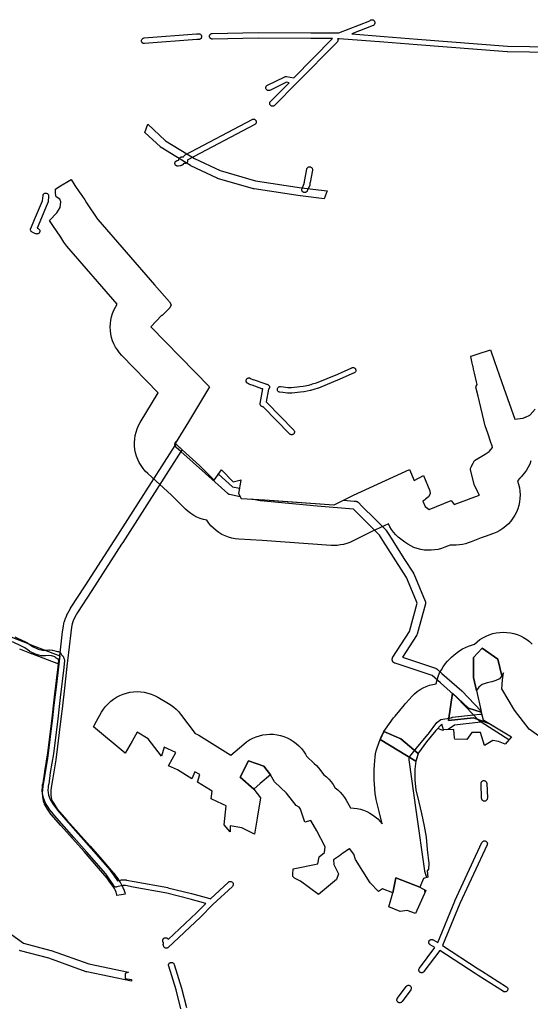
# Model space of a CAD drawing. Units: inches. Extents: x -61862 to -42362, y 216095 to 239587.
# Drawn here: x -56620 to -55366, y 222127 to 224546 of the extents above; entities that cross this region are included whole.
import ezdxf

# ---------------------------------------------------------------- set-up
doc = ezdxf.new("R2010")
doc.units = ezdxf.units.IN
doc.header["$MEASUREMENT"] = 0
for name, color, linetype in [('Aglomerados Populacionais', 7, 'Continuous'), ('Rede Elétrica Média Tensão', 7, 'Continuous'), ('Rede Ferroviária', 7, 'Continuous'), ('Rede Viária Florestal', 7, 'Continuous')]:
    doc.layers.add(name, color=color, linetype=linetype)

msp = doc.modelspace()

# ---------------------------------------------------------------- linework, layer by layer
at = {"layer": 'Aglomerados Populacionais'}
for points in [[(-55364.7, 223462.1), (-55367.9, 223454.3), (-55371.6, 223446.9), (-55376, 223439.8), (-55380.9, 223433), (-55388.9, 223423), (-55391.7, 223419.7), (-55397.9, 223413.2), (-55395.2, 223404.9), (-55393.2, 223396.4), (-55392, 223387.7), (-55391.5, 223379), (-55391.8, 223370.2), (-55392.9, 223361.5), (-55394.7, 223353), (-55397.2, 223344.6), (-55400.5, 223336.5), (-55404.5, 223328.7), (-55409.1, 223321.3), (-55414.4, 223314.3), (-55420.3, 223307.8), (-55426.7, 223301.9), (-55433.6, 223296.5), (-55440.9, 223291.7), (-55448.7, 223287.6), (-55456.7, 223284.2), (-55476.9, 223276.8), (-55487.1, 223273), (-55511.8, 223263.8), (-55518.7, 223261.2), (-55525.9, 223258.9), (-55533.2, 223257.1), (-55540.6, 223255.8), (-55548.1, 223255.2), (-55555.6, 223255.1), (-55563.1, 223255.6), (-55576, 223250.2), (-55584.2, 223247.2), (-55592.5, 223244.9), (-55601, 223243.4), (-55609.6, 223242.6), (-55618.3, 223242.6), (-55626.9, 223243.3), (-55635.4, 223244.7), (-55643.8, 223246.9), (-55652, 223249.8), (-55659.8, 223253.4), (-55667.4, 223257.6), (-55674.5, 223262.5), (-55684.5, 223270), (-55690.8, 223275.2), (-55696.7, 223280.8), (-55702.1, 223286.9), (-55707, 223293.4), (-55711.3, 223300.4), (-55715, 223307.6), (-55757.2, 223288.3), (-55802.6, 223265.3), (-55809.8, 223262), (-55817.2, 223259.3), (-55824.9, 223257.2), (-55832.6, 223255.7), (-55840.5, 223254.8), (-55848.4, 223254.5), (-55849, 223254.5), (-55853, 223254.6), (-55855.6, 223254.7), (-56024.5, 223266.7), (-56082.5, 223270.2), (-56091, 223271.1), (-56099.5, 223272.7), (-56107.7, 223275), (-56115.8, 223278), (-56123.5, 223281.7), (-56130.9, 223286.1), (-56137.9, 223291.1), (-56144.5, 223296.7), (-56150.5, 223302.8), (-56156, 223309.4), (-56160.9, 223316.4), (-56161, 223316.5), (-56169.2, 223318.4), (-56177.4, 223321), (-56185.3, 223324.3), (-56192.9, 223328.3), (-56200.1, 223333), (-56206.9, 223338.2), (-56213.3, 223344), (-56247.4, 223378.2), (-56305.7, 223431.1), (-56311.8, 223437.2), (-56317.3, 223443.7), (-56322.3, 223450.7), (-56326.7, 223458.1), (-56330.4, 223465.9), (-56333.4, 223473.9), (-56335.7, 223482.2), (-56337.3, 223490.6), (-56338.2, 223499.1), (-56338.4, 223507.7), (-56337.8, 223516.3), (-56336.5, 223524.8), (-56334.4, 223533.1), (-56331.7, 223541.2), (-56328.2, 223549.1), (-56324.1, 223556.6), (-56279.9, 223629.7), (-56369.6, 223721.6), (-56375.3, 223728), (-56380.4, 223734.8), (-56384.9, 223742), (-56388.8, 223749.6), (-56392.1, 223757.5), (-56394.6, 223765.6), (-56396.5, 223774), (-56397.6, 223782.4), (-56398, 223791), (-56397.6, 223799.5), (-56396.6, 223808), (-56394.8, 223816.3), (-56392.3, 223824.5), (-56389.2, 223832.4), (-56385.3, 223840), (-56380.8, 223847.3), (-56504.2, 223990.2), (-56509.4, 223996.7), (-56511.6, 223999.8), (-56519.5, 224011.7), (-56538.9, 224040.6), (-56543.6, 224047.6), (-56547.2, 224052.9), (-56547, 224053), (-56529, 224072), (-56521, 224084.5), (-56519.5, 224098.5), (-56522, 224105), (-56531, 224111), (-56532.5, 224119.5), (-56532.5, 224129.5), (-56524.5, 224135.5), (-56494.1, 224153.3), (-56484.5, 224139), (-56472.6, 224121.2), (-56471.8, 224120.1), (-56460.6, 224103.3), (-56455.8, 224096.3), (-56428.9, 224056.1), (-56428.5, 224055.5), (-56289.5, 223894.5), (-56252, 223853), (-56248, 223845.5), (-56251.5, 223838.5), (-56251.5, 223838.5), (-56270.6, 223819.4), (-56272.3, 223819.5), (-56298, 223791.5), (-56226.5, 223718.2), (-56154.3, 223644.2), (-56206, 223558.6), (-56238.4, 223505.1), (-56178.4, 223450.6), (-56172.4, 223444.6), (-56142.6, 223414.7), (-56124.6, 223440.5), (-56095.7, 223411.1), (-56076.2, 223415.8), (-56077, 223415), (-56083, 223382.5), (-56076.5, 223370), (-56018, 223366.5), (-55986.3, 223364.3), (-55848.5, 223354.5), (-55847.8, 223354.5), (-55800.6, 223378.4), (-55663, 223441.3), (-55651.7, 223414.4), (-55628.5, 223426.5), (-55613.5, 223388.5), (-55612, 223381.5), (-55616, 223374), (-55623.5, 223368.5), (-55626.6, 223365.9), (-55630, 223363), (-55624.5, 223350), (-55614.5, 223342.5), (-55560.5, 223365), (-55553.5, 223355), (-55546.6, 223357.6), (-55521.9, 223366.7), (-55511.7, 223370.5), (-55491.5, 223378), (-55492.6, 223380.3), (-55494.4, 223384.1), (-55504, 223404), (-55512.9, 223441.3), (-55513.5, 223444), (-55512.7, 223445.4), (-55512, 223446.9), (-55511.7, 223447.4), (-55507, 223456.4), (-55503.5, 223462.9), (-55503.5, 223463), (-55477, 223478.5), (-55467, 223485.5), (-55466.2, 223486.5), (-55459, 223495.5), (-55460.3, 223499.3), (-55461.8, 223503.8), (-55462.2, 223504.9), (-55471, 223530.7), (-55477, 223548.5), (-55494.6, 223621.3), (-55500, 223643.5), (-55499.3, 223645), (-55499.1, 223645.5), (-55499, 223645.6), (-55497, 223650), (-55498.4, 223656.2), (-55503.5, 223678.2), (-55505.6, 223687.4), (-55507.1, 223693.9), (-55507.3, 223695), (-55507.5, 223695.6), (-55509.2, 223702.8), (-55512.8, 223718.6), (-55513, 223719.5), (-55511.6, 223719.9), (-55496.5, 223724.8), (-55496.5, 223724.8), (-55464.5, 223735), (-55454.6, 223706.9), (-55431.2, 223640.8), (-55404.5, 223565), (-55391, 223566.3), (-55384, 223567), (-55383.9, 223567), (-55378.6, 223569.6), (-55378, 223569.9), (-55367.9, 223574.8), (-55366.5, 223575.5), (-55354.5, 223589)], [(-55320, 222768), (-55369.5, 222803.5), (-55405.5, 222850), (-55436, 222902.5), (-55435, 222924.5), (-55432.5, 222941.5), (-55435.9, 222934.5), (-55435.9, 222934.5), (-55446.5, 222975.3), (-55484.9, 223001.8), (-55506.1, 222979.3), (-55506.1, 222930.4), (-55498.9, 222897.9), (-55488.1, 222850.9), (-55486.8, 222845.1), (-55518, 222855), (-55557.7, 222892), (-55566.9, 222824.5), (-55506.1, 222831.1), (-55465.6, 222816.2), (-55420.9, 222789.1), (-55416.9, 222786.7), (-55412.5, 222784), (-55428.5, 222766.5), (-55444.5, 222773), (-55458, 222775.5), (-55479, 222763), (-55489, 222795), (-55510, 222795), (-55522.5, 222778), (-55552, 222778.5), (-55552.3, 222782.1), (-55554, 222802.5), (-55579.5, 222801.5), (-55583.6, 222815.7), (-55598.5, 222799.9), (-55621.3, 222772.1), (-55640.8, 222745), (-55641.5, 222743.1), (-55684.7, 222779.6), (-55726, 222797.3), (-55722, 222803.4), (-55702.3, 222830.7), (-55698.6, 222835.5), (-55675.7, 222863.3), (-55673.8, 222865.7), (-55671.5, 222868.2), (-55656.6, 222884.1), (-55650.5, 222890), (-55644, 222895.5), (-55637, 222900.3), (-55629.6, 222904.5), (-55621.9, 222908.1), (-55613.9, 222911), (-55605.7, 222913.3), (-55597.3, 222914.8), (-55597.3, 222915.7), (-55595.3, 222924.5), (-55592.5, 222933), (-55589, 222941.3), (-55584.7, 222949.2), (-55580.2, 222956.1), (-55574.3, 222964.3), (-55569.9, 222970), (-55565.1, 222975.3), (-55559.9, 222980.3), (-55554.4, 222985), (-55546, 222991.5), (-55539.5, 222996.2), (-55532.6, 223000.3), (-55525.4, 223003.9), (-55517.9, 223006.9), (-55506, 223011.1), (-55503.5, 223011.9), (-55497.1, 223017.8), (-55490.2, 223023.2), (-55482.8, 223027.9), (-55475.1, 223032), (-55467, 223035.3), (-55458.7, 223038), (-55450.2, 223039.9), (-55441.5, 223041.1), (-55432.8, 223041.5), (-55424, 223041.1), (-55415.4, 223040), (-55406.8, 223038.2), (-55398.5, 223035.5), (-55390.4, 223032.2), (-55382.7, 223028.2), (-55375.3, 223023.5), (-55368.3, 223018.2), (-55361.9, 223012.3)]]:
    msp.add_lwpolyline(points, dxfattribs=at)
for points in [[(-55435.9, 222934.5), (-55441.9, 222927), (-55451, 222922.4), (-55460.6, 222919.1), (-55472.7, 222916.8), (-55484.6, 222912.6), (-55493, 222906), (-55498.9, 222897.9), (-55506.1, 222930.4), (-55506.1, 222979.3), (-55484.9, 223001.8), (-55446.5, 222975.3), (-55435.9, 222934.5)], [(-55735.4, 222777.5), (-55647.7, 222724.8), (-55649.7, 222705.3), (-55649.7, 222678.1), (-55647.4, 222654), (-55640.1, 222623.9), (-55633.5, 222596.1), (-55626.9, 222564.7), (-55622, 222537.6), (-55619.3, 222507.5), (-55615.7, 222473.1), (-55616.7, 222458.9), (-55620, 222455), (-55618.2, 222439.7), (-55628.8, 222436.7), (-55637.4, 222414.9), (-55696.6, 222438.2), (-55703.9, 222401.3), (-55729.5, 222411), (-55739, 222404.5), (-55759.5, 222425.5), (-55796, 222483), (-55800, 222496), (-55810, 222510), (-55810.7, 222509.5), (-55816.6, 222505.3), (-55821.4, 222501.9), (-55822.5, 222501.1), (-55826.6, 222498.2), (-55835.3, 222492.1), (-55849.5, 222482), (-55849, 222471), (-55837, 222448), (-55842.5, 222434), (-55886.5, 222397), (-55931, 222429.5), (-55945.5, 222437), (-55949.5, 222441.5), (-55949.2, 222447.2), (-55948.5, 222460), (-55888, 222472.5), (-55885, 222489.5), (-55872, 222500.5), (-55870, 222514), (-55890.5, 222553.5), (-55905, 222578.5), (-55920, 222574.5), (-55930.1, 222604), (-55931, 222606.5), (-55933.9, 222611.7), (-55941.4, 222616), (-55965.2, 222646.1), (-55994.5, 222673.5), (-56004.7, 222690.9), (-56020.9, 222712.1), (-56058, 222725.8), (-56079.1, 222685.6), (-56045.1, 222656.1), (-56029, 222634.5), (-56037.3, 222584.8), (-56044, 222545), (-56074.5, 222560.5), (-56103.5, 222565.5), (-56103.5, 222551), (-56118, 222568), (-56113.5, 222615), (-56122.5, 222619.2), (-56150, 222632), (-56147.5, 222650.5), (-56151.6, 222653), (-56183.7, 222672.8), (-56177.6, 222692), (-56190.3, 222698.3), (-56197.5, 222681.2), (-56233, 222703), (-56254.5, 222713.5), (-56236.8, 222746), (-56265.4, 222758.7), (-56272.2, 222736.7), (-56305.1, 222779.7), (-56332, 222795.5), (-56344.3, 222773.6), (-56361, 222744), (-56439.3, 222808.8), (-56431.5, 222822.7), (-56419.1, 222844.6), (-56414.5, 222852.1), (-56409.2, 222859.1), (-56403.3, 222865.7), (-56396.8, 222871.7), (-56389.8, 222877.1), (-56382.4, 222881.9), (-56374.6, 222886), (-56366.5, 222889.4), (-56358.1, 222892), (-56349.5, 222894), (-56340.7, 222895.1), (-56331.9, 222895.5), (-56323.1, 222895.1), (-56314.3, 222893.9), (-56305.7, 222892), (-56297.3, 222889.3), (-56289.2, 222885.9), (-56281.4, 222881.8), (-56254.5, 222866), (-56248, 222861.8), (-56241.8, 222857.1), (-56236, 222852), (-56230.6, 222846.4), (-56225.6, 222840.4), (-56189.3, 222792.9), (-56185.6, 222791.1), (-56180.7, 222788.2), (-56101.5, 222739.6), (-56069.8, 222766.7), (-56062.9, 222772.1), (-56055.6, 222776.9), (-56047.9, 222781), (-56039.9, 222784.5), (-56031.6, 222787.2), (-56023, 222789.2), (-56014.4, 222790.4), (-56005.6, 222790.9), (-55996.9, 222790.6), (-55988.2, 222789.5), (-55979.7, 222787.7), (-55971.3, 222785.1), (-55963.2, 222781.8), (-55955.4, 222777.9), (-55948, 222773.2), (-55941, 222768), (-55934.5, 222762.1), (-55928.6, 222755.7), (-55923.2, 222748.8), (-55918.4, 222741.5), (-55915.6, 222736.6), (-55896.9, 222719.1), (-55891.6, 222713.8), (-55886.8, 222708.1), (-55873.4, 222691.2), (-55867, 222686), (-55861, 222680.2), (-55855.5, 222673.9), (-55850.6, 222667.2), (-55846.3, 222660), (-55845.7, 222658.9), (-55839.3, 222653.8), (-55833.3, 222648.2), (-55827.8, 222642.1), (-55822.9, 222635.6), (-55818.5, 222628.7), (-55807.6, 222609.9), (-55799.4, 222609.4), (-55791.4, 222608.2), (-55783.4, 222606.4), (-55775.6, 222603.9), (-55768, 222600.8), (-55760.8, 222597), (-55753.8, 222592.7), (-55747.3, 222587.9), (-55741.1, 222582.5), (-55735.4, 222576.6), (-55730.3, 222570.3), (-55731.1, 222574.2), (-55737.4, 222600.6), (-55744.6, 222630.5), (-55745.8, 222636.1), (-55747, 222644.5), (-55749.3, 222668.6), (-55749.3, 222669.2), (-55749.7, 222678.1), (-55749.7, 222705.3), (-55749.3, 222714.2), (-55749.2, 222715.4), (-55747.2, 222734.9), (-55746.2, 222742.5), (-55744.5, 222750), (-55742.3, 222757.3), (-55735.4, 222777.5)], [(-55486.8, 222845.1), (-55482.5, 222826.5), (-55465.6, 222816.2), (-55506.1, 222831.1), (-55566.9, 222824.5), (-55557.7, 222892), (-55518, 222855), (-55486.8, 222845.1)], [(-55735.4, 222777.5), (-55732.7, 222784.3), (-55729.6, 222790.9), (-55726, 222797.3), (-55735.4, 222777.5)], [(-55641.5, 222743.1), (-55647.7, 222724.8), (-55735.4, 222777.5), (-55726, 222797.3), (-55684.7, 222779.6), (-55641.5, 222743.1)], [(-56004.7, 222690.9), (-56029.7, 222669.4), (-56045.1, 222656.1), (-56079.1, 222685.6), (-56058, 222725.8), (-56020.9, 222712.1), (-56004.7, 222690.9)], [(-55637.4, 222414.9), (-55622.8, 222406.6), (-55648.3, 222350.7), (-55669.1, 222357.7), (-55686, 222355), (-55713.8, 222366.3), (-55703.9, 222401.3), (-55696.6, 222438.2), (-55637.4, 222414.9)]]:
    msp.add_lwpolyline(points, close=True, dxfattribs=at)
at = {"layer": 'Rede Elétrica Média Tensão'}
for points in [[(-55260.4, 224464.8), (-55422.4, 224467.2), (-55422.9, 224467.2), (-55644.6, 224484.8), (-55726.4, 224491.1), (-55835.8, 224499.6), (-55839.5, 224499.6), (-55839.1, 224498.9), (-55838.8, 224497.8), (-55838.6, 224496.7), (-55838.7, 224495.5), (-55838.9, 224494.4), (-55839.3, 224493.3), (-55839.9, 224492.3), (-55840.6, 224491.4), (-55939.4, 224391.3), (-55939.4, 224391.3), (-55994.5, 224335.6), (-55995.3, 224334.9), (-55996.2, 224334.4), (-55997.2, 224333.9), (-55998.2, 224333.7), (-55999.4, 224333.6), (-56000.6, 224333.7), (-56001.7, 224333.9), (-56002.8, 224334.4), (-56003.8, 224335.1), (-56004.6, 224335.9), (-56005.4, 224336.8), (-56005.9, 224337.8), (-56006.3, 224339), (-56006.4, 224340.1), (-56006.4, 224341.3), (-56006.2, 224342.5), (-56005.8, 224343.6), (-56005.2, 224344.6), (-56004.4, 224345.5), (-55958.9, 224391.5), (-55965.3, 224392.5), (-56005.7, 224372.6), (-56006.9, 224372.1), (-56008.1, 224371.9), (-56009.3, 224371.9), (-56010.5, 224372.1), (-56011.6, 224372.4), (-56012.7, 224373), (-56013.7, 224373.8), (-56014.5, 224374.7), (-56015.1, 224375.8), (-56015.5, 224376.9), (-56015.8, 224378.1), (-56015.8, 224379.3), (-56015.6, 224380.5), (-56015.2, 224381.7), (-56014.6, 224382.7), (-56013.9, 224383.7), (-56013, 224384.5), (-56011.9, 224385.1), (-55969.5, 224406), (-55968.5, 224406.4), (-55967.5, 224406.6), (-55966.4, 224406.7), (-55965.3, 224406.6), (-55946.8, 224403.7), (-55852.2, 224499.7), (-55905.5, 224500.1), (-55905.5, 224500.1), (-56034.3, 224501), (-56147, 224498.5), (-56148.2, 224498.6), (-56149.3, 224498.9), (-56150.3, 224499.3), (-56151.3, 224499.9), (-56152.2, 224500.7), (-56152.9, 224501.6), (-56153.5, 224502.6), (-56153.9, 224503.7), (-56154.1, 224504.8), (-56154.1, 224506), (-56154, 224507.1), (-56153.6, 224508.2), (-56153.1, 224509.2), (-56152.4, 224510.2), (-56151.6, 224511), (-56150.6, 224511.6), (-56149.6, 224512.1), (-56148.5, 224512.4), (-56147.3, 224512.5), (-56034.5, 224515), (-56034.3, 224515), (-55905.4, 224514.1), (-55905.4, 224514.1), (-55836.8, 224513.6), (-55760.6, 224543.7), (-55759.8, 224544.5), (-55758.9, 224545.2), (-55757.9, 224545.7), (-55756.8, 224546.1), (-55755.7, 224546.3), (-55754.5, 224546.3), (-55753.4, 224546.1), (-55752.3, 224545.7), (-55751.3, 224545.1), (-55750.4, 224544.4), (-55749.6, 224543.6), (-55749, 224542.6), (-55748.6, 224541.5), (-55748.3, 224540.4), (-55748.2, 224539.3), (-55748.2, 224538.3), (-55748.3, 224537.1), (-55748.6, 224535.9), (-55749.1, 224534.9), (-55749.7, 224533.9), (-55750.6, 224533), (-55751.5, 224532.3), (-55752.6, 224531.8), (-55752.6, 224531.8), (-55804.7, 224511.2), (-55725.3, 224505.1), (-55643.5, 224498.8), (-55422, 224481.2), (-55260.2, 224478.8)], [(-56631.8, 223030.4), (-56609.8, 223019.7), (-56609.6, 223019.6), (-56601, 223015.1), (-56600.7, 223014.9), (-56600.2, 223014.6), (-56588.9, 223006.6), (-56574.5, 222999.9), (-56564.6, 222997.1), (-56558.1, 222997.4), (-56548.9, 222998.3), (-56548.2, 222998.3), (-56547.4, 222998.3), (-56540.2, 222997.5), (-56539.8, 222997.4), (-56539.3, 222997.3), (-56527.4, 222994.3), (-56524.7, 222993.9), (-56523.5, 222993.6), (-56522.4, 222993.1), (-56521.4, 222992.4), (-56520.5, 222991.6), (-56519.8, 222990.6), (-56519.3, 222989.6), (-56518.9, 222988.4), (-56518.8, 222987.2), (-56518, 222986.5), (-56517.5, 222986.1), (-56515.8, 222984.3), (-56515.4, 222983.9), (-56515.3, 222983.7), (-56513.4, 222981.4), (-56512.9, 222980.6), (-56512.4, 222979.6), (-56511.6, 222977.5), (-56510.7, 222975), (-56510.3, 222973.9), (-56510.2, 222972.8), (-56510.2, 222971.7), (-56512.1, 222954.5), (-56520.7, 222881.2), (-56527.6, 222821.4), (-56537.3, 222743.1), (-56537.3, 222742.8), (-56545.1, 222696.8), (-56548.9, 222668.2), (-56548.9, 222667.9), (-56549.1, 222667.3), (-56550.2, 222663.2), (-56550.4, 222660.4), (-56550.9, 222652.6), (-56550.5, 222647.2), (-56549.3, 222641), (-56544.8, 222628.5), (-56537.3, 222616.9), (-56524.1, 222599.8), (-56476.4, 222546.4), (-56444.5, 222509.9), (-56398.3, 222456.7), (-56398, 222456.3), (-56388.9, 222443.8), (-56388.7, 222443.5), (-56380.1, 222430.3), (-56374.4, 222431.6), (-56372.5, 222432), (-56369.9, 222432.9), (-56369, 222433.2), (-56368.1, 222433.3), (-56367.1, 222433.3), (-56358.7, 222432.7), (-56357.9, 222432.6), (-56338.9, 222429), (-56256.5, 222413.8), (-56256.1, 222413.7), (-56198.3, 222399.2), (-56198.1, 222399.1), (-56153.4, 222386.8), (-56153.4, 222386.8), (-56151.4, 222386.2), (-56107.5, 222427.2), (-56106.6, 222428), (-56105.5, 222428.6), (-56104.3, 222428.9), (-56103.1, 222429.1), (-56101.9, 222429.1), (-56100.7, 222428.8), (-56099.6, 222428.4), (-56098.6, 222427.7), (-56097.6, 222426.9), (-56096.9, 222425.9), (-56096.3, 222424.9), (-56095.9, 222423.7), (-56095.8, 222422.5), (-56095.8, 222421.3), (-56096.1, 222420.1), (-56096.5, 222419), (-56097.2, 222417.9), (-56098, 222417), (-56145.9, 222372.1), (-56176.4, 222341.7), (-56176.5, 222341.6), (-56255.3, 222266.9), (-56256.1, 222266.3), (-56257, 222265.8), (-56257.9, 222265.4), (-56258.9, 222265.1), (-56260.1, 222265), (-56261.3, 222265.1), (-56262.5, 222265.4), (-56263.5, 222265.9), (-56264.5, 222266.6), (-56265.4, 222267.4), (-56266.1, 222268.4), (-56266.6, 222269.4), (-56267, 222270.6), (-56267.1, 222271.4), (-56267.1, 222271.5), (-56267.3, 222271.9), (-56267.4, 222272.3), (-56267.5, 222272.8), (-56267.6, 222273.2), (-56267.7, 222273.7), (-56267.7, 222274.2), (-56267.7, 222274.6), (-56267.6, 222275.1), (-56267.5, 222275.5), (-56267.4, 222276), (-56267.3, 222276.4), (-56267.1, 222276.8), (-56267, 222277.2), (-56266.9, 222277.3), (-56268.5, 222281.2), (-56268.5, 222281.2), (-56268.7, 222281.6), (-56268.8, 222282.1), (-56268.9, 222282.5), (-56269, 222283), (-56269, 222283.4), (-56269, 222283.9), (-56269, 222284.3), (-56269, 222284.8), (-56268.9, 222285.3), (-56268.8, 222285.7), (-56268.7, 222286.1), (-56268.5, 222286.6), (-56268.3, 222287), (-56268.1, 222287.4), (-56267.9, 222287.8), (-56267.6, 222288.1), (-56267.3, 222288.5), (-56267, 222288.8), (-56266.7, 222289.2), (-56266.3, 222289.4), (-56265.9, 222289.7), (-56265.5, 222290), (-56265.1, 222290.2), (-56264.7, 222290.4), (-56264.3, 222290.5), (-56263.9, 222290.6), (-56263.4, 222290.8), (-56263, 222290.8), (-56262.5, 222290.9), (-56262, 222290.9), (-56261.6, 222290.9), (-56261.1, 222290.8), (-56260.7, 222290.8), (-56260.2, 222290.6), (-56259.8, 222290.5), (-56259.4, 222290.4), (-56259, 222290.2), (-56258.5, 222290), (-56258.2, 222289.7), (-56257.8, 222289.4), (-56257.4, 222289.2), (-56257.1, 222288.8), (-56256.8, 222288.5), (-56256.5, 222288.1), (-56256.2, 222287.8), (-56256, 222287.4), (-56255.8, 222287), (-56255.6, 222286.6), (-56255.4, 222286.1), (-56186.2, 222351.7), (-56163, 222374.9), (-56201.8, 222385.6), (-56259.3, 222400.1), (-56341.5, 222415.2), (-56360.1, 222418.8), (-56366.7, 222419.2), (-56368.3, 222418.7), (-56369, 222418.5), (-56371.4, 222417.9), (-56382.1, 222415.6), (-56383.2, 222415.4), (-56384.3, 222415.4), (-56385.4, 222415.6), (-56386.4, 222416), (-56387.4, 222416.5), (-56388.2, 222417.1), (-56389, 222417.9), (-56389.6, 222418.8), (-56390.1, 222419.7), (-56390.4, 222420.4), (-56390.9, 222421.2), (-56400.3, 222435.7), (-56409.1, 222447.8), (-56455, 222500.7), (-56486.9, 222537.1), (-56534.7, 222590.7), (-56534.8, 222590.8), (-56535, 222591), (-56548.6, 222608.5), (-56549, 222609.1), (-56557, 222621.6), (-56557.2, 222621.9), (-56557.7, 222623), (-56562.6, 222636.8), (-56562.9, 222637.9), (-56564.3, 222644.9), (-56564.4, 222645.6), (-56564.9, 222652), (-56565, 222652.6), (-56564.9, 222653.1), (-56564.3, 222661.4), (-56564.1, 222664.8), (-56564, 222665.5), (-56563.9, 222666.1), (-56562.7, 222670.4), (-56558.9, 222698.7), (-56558.9, 222699), (-56551.2, 222745), (-56541.5, 222823.1), (-56534.6, 222882.9), (-56526, 222956), (-56524.3, 222971.5), (-56524.7, 222972.4), (-56525.1, 222973.6), (-56526.1, 222974.8), (-56527.3, 222976.1), (-56528, 222976.7), (-56528.9, 222977), (-56529.9, 222977.4), (-56530.8, 222978), (-56531.6, 222978.6), (-56532.3, 222979.4), (-56532.8, 222980.3), (-56533.3, 222981.3), (-56542.3, 222983.6), (-56548.3, 222984.3), (-56556.9, 222983.5), (-56557.2, 222983.4), (-56565.1, 222983), (-56566.2, 222983.1), (-56567.3, 222983.3), (-56578.9, 222986.6), (-56579.4, 222986.8), (-56579.9, 222987), (-56595.4, 222994.2), (-56596, 222994.5), (-56596.5, 222994.8), (-56607.9, 223002.9), (-56616, 223007.1), (-56637.7, 223017.7)], [(-56224.3, 222115.8), (-56236.3, 222163.1), (-56254.3, 222221.2), (-56254.6, 222222.4), (-56254.7, 222223.6), (-56254.5, 222224.8), (-56254.1, 222226), (-56253.5, 222227.1), (-56252.8, 222228.1), (-56251.9, 222228.9), (-56250.9, 222229.5), (-56249.7, 222230), (-56248.5, 222230.2), (-56247.3, 222230.3), (-56246.1, 222230.1), (-56245, 222229.8), (-56243.9, 222229.2), (-56242.9, 222228.4), (-56242.1, 222227.5), (-56241.4, 222226.5), (-56241, 222225.4), (-56222.9, 222167.1), (-56222.8, 222166.7), (-56210.7, 222119.2)]]:
    msp.add_lwpolyline(points, dxfattribs=at)
for points in [[(-56185.2, 224497.7), (-56313.6, 224487.5), (-56314.8, 224487.5), (-56316, 224487.7), (-56317.1, 224488.1), (-56318.2, 224488.8), (-56319.1, 224489.6), (-56319.9, 224490.5), (-56320.5, 224491.6), (-56320.9, 224492.7), (-56321.1, 224493.9), (-56321.1, 224495.1), (-56320.9, 224496.3), (-56320.4, 224497.5), (-56319.8, 224498.5), (-56319, 224499.5), (-56318.1, 224500.2), (-56317, 224500.8), (-56315.9, 224501.2), (-56314.7, 224501.4), (-56186.2, 224511.7), (-56185.8, 224511.7), (-56180.6, 224511.8), (-56179.4, 224511.7), (-56178.2, 224511.4), (-56177.1, 224510.9), (-56176.1, 224510.3), (-56175.2, 224509.4), (-56174.5, 224508.4), (-56174, 224507.3), (-56173.6, 224506.2), (-56173.5, 224505), (-56173.6, 224503.7), (-56173.8, 224502.6), (-56174.3, 224501.4), (-56175, 224500.4), (-56175.9, 224499.5), (-56176.8, 224498.8), (-56177.9, 224498.3), (-56179.1, 224497.9), (-56180.3, 224497.8), (-56185.2, 224497.7)], [(-56042.9, 224288.9), (-56207.5, 224201.6), (-56208, 224201.4), (-56208, 224201.4), (-56207.9, 224200.9), (-56207.9, 224200.5), (-56207.8, 224200), (-56207.9, 224199.6), (-56207.9, 224199.1), (-56208, 224198.7), (-56208.1, 224198.2), (-56208.2, 224197.8), (-56208.4, 224197.3), (-56208.6, 224196.9), (-56208.8, 224196.5), (-56209, 224196.1), (-56209.3, 224195.8), (-56209.6, 224195.4), (-56209.9, 224195.1), (-56210.2, 224194.8), (-56210.6, 224194.5), (-56210.9, 224194.2), (-56211.3, 224194), (-56211.7, 224193.7), (-56212.2, 224193.5), (-56212.6, 224193.4), (-56213, 224193.3), (-56213.5, 224193.2), (-56213.9, 224193.1), (-56214.4, 224193), (-56214.8, 224193), (-56215.3, 224193), (-56215.8, 224193.1), (-56216.2, 224193.2), (-56216.6, 224193.3), (-56217.1, 224193.4), (-56217.4, 224193.5), (-56217.5, 224193.4), (-56217.6, 224193), (-56217.9, 224192.6), (-56217.9, 224192.5), (-56218.6, 224191.4), (-56218.8, 224191.1), (-56219.1, 224190.7), (-56219.3, 224190.3), (-56219.7, 224190), (-56220, 224189.7), (-56220.3, 224189.4), (-56220.7, 224189.1), (-56221.1, 224188.9), (-56221.5, 224188.7), (-56221.9, 224188.5), (-56222.5, 224188.2), (-56222.6, 224188.2), (-56223, 224188), (-56223.4, 224187.9), (-56225.1, 224187.4), (-56225.2, 224187.4), (-56225.6, 224187.3), (-56225.9, 224187.3), (-56230.9, 224186.5), (-56231.1, 224186.4), (-56231.6, 224186.4), (-56232, 224186.4), (-56232.5, 224186.4), (-56232.9, 224186.4), (-56233.4, 224186.5), (-56233.8, 224186.6), (-56234.3, 224186.8), (-56234.7, 224186.9), (-56235.1, 224187.1), (-56235.5, 224187.3), (-56235.9, 224187.6), (-56236.3, 224187.8), (-56236.6, 224188.1), (-56237, 224188.4), (-56237.3, 224188.8), (-56237.6, 224189.1), (-56237.8, 224189.5), (-56238.1, 224189.9), (-56238.3, 224190.3), (-56238.5, 224190.7), (-56238.6, 224191.1), (-56238.8, 224191.6), (-56238.9, 224192), (-56239, 224192.5), (-56239, 224192.9), (-56239, 224193.4), (-56239, 224193.8), (-56239, 224194.3), (-56238.9, 224194.7), (-56238.8, 224195.2), (-56238.6, 224195.6), (-56238.5, 224196.1), (-56238.3, 224196.5), (-56238.1, 224196.9), (-56237.8, 224197.3), (-56237.6, 224197.6), (-56237.3, 224198), (-56237, 224198.3), (-56236.6, 224198.6), (-56236.3, 224198.9), (-56235.9, 224199.2), (-56235.5, 224199.4), (-56235.1, 224199.7), (-56234.7, 224199.8), (-56234.3, 224200), (-56233.8, 224200.1), (-56233.4, 224200.2), (-56233.1, 224200.3), (-56230, 224200.8), (-56229.7, 224202.1), (-56229.6, 224202.3), (-56229.5, 224202.7), (-56229.3, 224203.1), (-56229.2, 224203.6), (-56229.1, 224203.7), (-56228.4, 224205.1), (-56228.2, 224205.4), (-56228, 224205.8), (-56227.7, 224206.1), (-56227.4, 224206.5), (-56227.1, 224206.8), (-56226.8, 224207.1), (-56226.4, 224207.4), (-56226, 224207.7), (-56226, 224207.7), (-56225.2, 224208.2), (-56224.9, 224208.5), (-56224.5, 224208.7), (-56224.1, 224208.9), (-56223.6, 224209), (-56223.2, 224209.2), (-56222.7, 224209.3), (-56222.3, 224209.3), (-56221.1, 224209.5), (-56221.1, 224209.5), (-56220.6, 224209.5), (-56220.1, 224209.6), (-56219.7, 224209.5), (-56219.2, 224209.5), (-56218.8, 224209.4), (-56218.3, 224209.3), (-56217.9, 224209.2), (-56217.7, 224209.1), (-56217.7, 224209.1), (-56217.6, 224209.6), (-56217.2, 224210.7), (-56216.7, 224211.7), (-56215.9, 224212.6), (-56215.1, 224213.4), (-56214.1, 224214), (-56049.5, 224301.3), (-56048.4, 224301.8), (-56047.3, 224302), (-56046.2, 224302.1), (-56045, 224302), (-56043.9, 224301.7), (-56042.8, 224301.3), (-56041.9, 224300.6), (-56041, 224299.8), (-56040.3, 224298.9), (-56039.8, 224297.9), (-56039.4, 224296.8), (-56039.2, 224295.7), (-56039.2, 224294.5), (-56039.4, 224293.4), (-56039.8, 224292.3), (-56040.4, 224291.3), (-56041.1, 224290.3), (-56042, 224289.6), (-56042.9, 224288.9)], [(-55920, 224121.7), (-55920.5, 224121.7), (-55920.9, 224121.7), (-55921.4, 224121.7), (-55921.8, 224121.8), (-55922.3, 224121.9), (-55922.7, 224122), (-55923.1, 224122.2), (-55923.6, 224122.4), (-55924, 224122.6), (-55924.3, 224122.8), (-55924.7, 224123.1), (-55925.1, 224123.4), (-55925.4, 224123.7), (-55925.7, 224124.1), (-55926, 224124.4), (-55926.3, 224124.8), (-55926.5, 224125.2), (-55926.7, 224125.6), (-55926.9, 224126), (-55927.1, 224126.4), (-55927.2, 224126.9), (-55927.3, 224127.3), (-55927.4, 224127.8), (-55927.4, 224128.2), (-55927.5, 224128.7), (-55927.4, 224129.1), (-55927.4, 224129.6), (-55927.3, 224130), (-55927.2, 224130.5), (-55927.1, 224130.9), (-55926.9, 224131.3), (-55926.9, 224131.4), (-55921.5, 224143.9), (-55921.5, 224144), (-55921.4, 224144.4), (-55921.4, 224144.9), (-55921.3, 224145.3), (-55921.1, 224145.7), (-55921, 224146.2), (-55921, 224146.2), (-55921.1, 224146.9), (-55921.2, 224148), (-55921.1, 224149.1), (-55915.4, 224179.4), (-55915.1, 224180.5), (-55914.6, 224181.6), (-55913.8, 224182.6), (-55913, 224183.5), (-55912, 224184.2), (-55910.9, 224184.7), (-55909.7, 224185), (-55908.5, 224185.1), (-55907.3, 224184.9), (-55906.1, 224184.6), (-55905, 224184.1), (-55904, 224183.4), (-55903.1, 224182.5), (-55902.4, 224181.5), (-55901.9, 224180.4), (-55901.6, 224179.2), (-55901.5, 224178), (-55901.6, 224176.8), (-55907.3, 224146.6), (-55907.6, 224145.4), (-55907.7, 224145.2), (-55907.6, 224144.9), (-55907.6, 224144.4), (-55907.5, 224144), (-55907.5, 224143.5), (-55907.5, 224142.4), (-55907.5, 224142), (-55907.6, 224141.5), (-55907.6, 224141.1), (-55907.7, 224140.6), (-55907.9, 224140.2), (-55908, 224139.7), (-55908.1, 224139.6), (-55914, 224125.9), (-55914.2, 224125.6), (-55914.4, 224125.2), (-55914.6, 224124.8), (-55914.9, 224124.4), (-55915.2, 224124.1), (-55915.5, 224123.7), (-55915.8, 224123.4), (-55916.2, 224123.1), (-55916.6, 224122.8), (-55917, 224122.6), (-55917.4, 224122.4), (-55917.8, 224122.2), (-55918.2, 224122), (-55918.6, 224121.9), (-55919.1, 224121.8), (-55919.5, 224121.7), (-55920, 224121.7)], [(-56576.6, 224019.8), (-56577.6, 224019.7), (-56578.6, 224019.8), (-56579.6, 224020), (-56580.6, 224020.3), (-56582.9, 224021.3), (-56589.7, 224024.5), (-56590.7, 224025), (-56591.7, 224025.8), (-56592.4, 224026.7), (-56593, 224027.7), (-56593.5, 224028.9), (-56593.7, 224030), (-56593.7, 224031.2), (-56593.6, 224032.4), (-56593.2, 224033.6), (-56583.9, 224055.4), (-56564.3, 224101.5), (-56563, 224114), (-56562.8, 224115.2), (-56562.4, 224116.4), (-56561.7, 224117.4), (-56560.9, 224118.4), (-56560, 224119.1), (-56558.9, 224119.7), (-56557.8, 224120.1), (-56556.6, 224120.3), (-56555.3, 224120.3), (-56554.1, 224120.1), (-56553, 224119.6), (-56552, 224119), (-56551, 224118.2), (-56550.3, 224117.2), (-56549.7, 224116.2), (-56549.3, 224115), (-56549.1, 224113.8), (-56549.1, 224112.6), (-56550.5, 224099), (-56550.7, 224098), (-56551, 224097), (-56571, 224049.9), (-56577.7, 224034.3), (-56577.1, 224034.1), (-56574.9, 224033.1), (-56573.9, 224032.5), (-56572.9, 224031.8), (-56572.2, 224030.9), (-56571.5, 224029.9), (-56571.1, 224028.8), (-56570.8, 224027.6), (-56570.8, 224026.4), (-56570.9, 224025.3), (-56571.3, 224024.1), (-56571.8, 224023.1), (-56572.5, 224022.1), (-56573.3, 224021.3), (-56574.3, 224020.6), (-56575.4, 224020.1), (-56576.6, 224019.8)], [(-55833.9, 223662.7), (-55886.7, 223640.9), (-55887, 223640.8), (-55887.5, 223640.6), (-55897.8, 223637.9), (-55906.2, 223635.1), (-55906.9, 223634.9), (-55921.7, 223631.9), (-55921.9, 223631.8), (-55922.4, 223631.8), (-55930.6, 223630.9), (-55952, 223628.7), (-55952.6, 223628.7), (-55961.8, 223628.5), (-55962.7, 223628.6), (-55974.3, 223630), (-55981.4, 223631), (-55982.5, 223631.2), (-55983.6, 223631.6), (-55984.6, 223632.2), (-55985.5, 223633), (-55986.2, 223633.9), (-55986.8, 223634.9), (-55987.2, 223636), (-55987.4, 223637.1), (-55987.4, 223638.3), (-55987.3, 223639.4), (-55986.9, 223640.5), (-55986.4, 223641.6), (-55985.7, 223642.5), (-55984.9, 223643.3), (-55983.9, 223643.9), (-55982.9, 223644.4), (-55981.8, 223644.8), (-55980.6, 223644.9), (-55979.5, 223644.8), (-55972.5, 223643.9), (-55961.5, 223642.5), (-55953.2, 223642.7), (-55932, 223644.8), (-55924.2, 223645.7), (-55910.2, 223648.6), (-55902, 223651.2), (-55901.7, 223651.3), (-55891.6, 223654), (-55839.4, 223675.6), (-55804.7, 223691.1), (-55803.6, 223691.5), (-55802.5, 223691.7), (-55801.3, 223691.7), (-55800.2, 223691.5), (-55799.1, 223691.1), (-55798.1, 223690.6), (-55797.2, 223689.9), (-55796.4, 223689), (-55795.7, 223688.1), (-55795.3, 223687), (-55795, 223685.9), (-55794.9, 223684.7), (-55794.9, 223683.6), (-55795.2, 223682.5), (-55795.7, 223681.4), (-55796.3, 223680.4), (-55797.1, 223679.6), (-55798, 223678.9), (-55799, 223678.3), (-55833.8, 223662.7), (-55833.9, 223662.7)], [(-56013.3, 223606), (-55947.5, 223538.4), (-55946.8, 223537.5), (-55946.2, 223536.5), (-55945.8, 223535.4), (-55945.6, 223534.3), (-55945.6, 223533.1), (-55945.7, 223532), (-55946.1, 223530.9), (-55946.6, 223529.8), (-55947.3, 223528.9), (-55948.2, 223528.1), (-55949.2, 223527.4), (-55950.2, 223527), (-55951.3, 223526.7), (-55952.5, 223526.6), (-55953.6, 223526.6), (-55954.7, 223526.9), (-55955.8, 223527.3), (-55956.7, 223527.9), (-55957.6, 223528.7), (-56022.4, 223595.3), (-56022.7, 223595.3), (-56023.8, 223595.3), (-56024.9, 223595.6), (-56025.9, 223596), (-56026.9, 223596.6), (-56027.7, 223597.3), (-56028.5, 223598.2), (-56029, 223599.1), (-56029.5, 223600.2), (-56029.7, 223601.3), (-56029.8, 223602.4), (-56029.7, 223603.5), (-56023.3, 223639), (-56025, 223639.5), (-56025.5, 223639.6), (-56049.4, 223648.1), (-56052.6, 223649.1), (-56052.9, 223649.2), (-56053.4, 223649.5), (-56058, 223651.5), (-56058.4, 223651.8), (-56060.6, 223652.9), (-56061.5, 223653.6), (-56062.4, 223654.4), (-56063.1, 223655.3), (-56063.6, 223656.3), (-56064, 223657.4), (-56064.2, 223658.5), (-56064.2, 223659.7), (-56064, 223660.8), (-56063.6, 223661.9), (-56063.1, 223662.9), (-56062.3, 223663.8), (-56061.5, 223664.6), (-56060.5, 223665.3), (-56059.5, 223665.7), (-56058.3, 223666), (-56057.2, 223666.1), (-56056, 223666), (-56054.9, 223665.7), (-56053.9, 223665.2), (-56051.9, 223664.2), (-56048, 223662.4), (-56045, 223661.4), (-56044.8, 223661.3), (-56021.1, 223652.9), (-56014.3, 223651.1), (-56014.1, 223651), (-56013, 223650.7), (-56012.7, 223650.6), (-56012.1, 223650.4), (-56010.9, 223650), (-56009.9, 223649.5), (-56009, 223648.7), (-56008.2, 223647.8), (-56007.6, 223646.8), (-56007.2, 223645.7), (-56007, 223644.6), (-56006.9, 223643.4), (-56007.1, 223642.2), (-56007.4, 223641.1), (-56007.9, 223640), (-56008.6, 223639.1), (-56009.2, 223638.5), (-56014.8, 223607.2), (-56014.1, 223606.8), (-56013.3, 223606)], [(-55477.7, 222626.3), (-55478.9, 222626.2), (-55480.1, 222626.3), (-55481.3, 222626.6), (-55482.3, 222627.1), (-55483.3, 222627.8), (-55484.2, 222628.6), (-55484.9, 222629.6), (-55485.4, 222630.6), (-55485.8, 222631.8), (-55485.9, 222633), (-55487.4, 222669.6), (-55487.3, 222670.8), (-55487.1, 222672), (-55486.6, 222673.2), (-55485.9, 222674.2), (-55485.1, 222675.1), (-55484.2, 222675.8), (-55483.1, 222676.4), (-55481.9, 222676.7), (-55480.7, 222676.9), (-55479.5, 222676.8), (-55478.3, 222676.6), (-55477.2, 222676.1), (-55476.1, 222675.4), (-55475.2, 222674.6), (-55474.5, 222673.6), (-55473.9, 222672.6), (-55473.6, 222671.4), (-55473.4, 222670.2), (-55471.9, 222633.5), (-55472, 222632.4), (-55472.2, 222631.3), (-55472.6, 222630.3), (-55473.2, 222629.3), (-55473.9, 222628.4), (-55474.7, 222627.7), (-55475.6, 222627.1), (-55476.6, 222626.6), (-55477.7, 222626.3)], [(-55539.2, 222375.3), (-55581.6, 222271.5), (-55494.1, 222214.4), (-55486.6, 222209.6), (-55424.8, 222170.5), (-55423.8, 222169.8), (-55423, 222168.9), (-55422.4, 222167.9), (-55421.9, 222166.8), (-55421.6, 222165.6), (-55421.5, 222164.4), (-55421.7, 222163.3), (-55422, 222162.1), (-55422.5, 222161), (-55423.2, 222160), (-55424.1, 222159.2), (-55425.1, 222158.5), (-55426.2, 222158), (-55427.3, 222157.7), (-55428.3, 222157.6), (-55429.4, 222157.7), (-55430.4, 222157.9), (-55431.4, 222158.2), (-55432.3, 222158.7), (-55494.2, 222197.8), (-55501.7, 222202.7), (-55588.6, 222259.4), (-55627.5, 222207.6), (-55628.2, 222206.8), (-55629, 222206.1), (-55629.9, 222205.6), (-55630.8, 222205.2), (-55631.9, 222204.9), (-55633.1, 222204.8), (-55634.2, 222204.9), (-55635.4, 222205.2), (-55636.5, 222205.7), (-55637.5, 222206.3), (-55638.3, 222207.2), (-55639, 222208.1), (-55639.6, 222209.2), (-55639.9, 222210.3), (-55640.1, 222211.5), (-55640, 222212.7), (-55639.8, 222213.9), (-55639.3, 222215), (-55638.7, 222216), (-55600.6, 222266.8), (-55612.2, 222273.7), (-55612.5, 222273.9), (-55612.9, 222274.1), (-55613.2, 222274.4), (-55613.6, 222274.7), (-55613.9, 222275.1), (-55614.2, 222275.4), (-55614.4, 222275.8), (-55614.7, 222276.2), (-55614.9, 222276.6), (-55615.1, 222277), (-55615.2, 222277.4), (-55615.4, 222277.9), (-55615.5, 222278.3), (-55615.5, 222278.8), (-55615.6, 222279.2), (-55615.6, 222279.7), (-55615.6, 222280.2), (-55615.5, 222280.6), (-55615.5, 222281.1), (-55615.4, 222281.5), (-55615.2, 222281.9), (-55615.1, 222282.4), (-55614.9, 222282.8), (-55614.7, 222283.2), (-55614.4, 222283.6), (-55614.2, 222284), (-55613.9, 222284.3), (-55613.6, 222284.6), (-55613.2, 222285), (-55612.9, 222285.2), (-55612.5, 222285.5), (-55612.1, 222285.8), (-55611.7, 222286), (-55611.3, 222286.2), (-55610.9, 222286.3), (-55610.4, 222286.5), (-55610, 222286.6), (-55609.5, 222286.6), (-55609.1, 222286.7), (-55608.6, 222286.7), (-55608.1, 222286.7), (-55607.7, 222286.6), (-55607.2, 222286.6), (-55606.8, 222286.5), (-55606.4, 222286.3), (-55605.9, 222286.2), (-55605.5, 222286), (-55605.1, 222285.8), (-55605, 222285.7), (-55593.7, 222279), (-55552.1, 222380.7), (-55551.9, 222381.1), (-55485.1, 222524.7), (-55484.5, 222525.7), (-55483.7, 222526.7), (-55482.7, 222527.5), (-55481.7, 222528.1), (-55480.5, 222528.5), (-55479.3, 222528.7), (-55478.1, 222528.7), (-55476.9, 222528.5), (-55475.8, 222528.1), (-55474.7, 222527.5), (-55473.8, 222526.7), (-55473, 222525.7), (-55472.4, 222524.7), (-55472, 222523.5), (-55471.8, 222522.3), (-55471.8, 222521.1), (-55472, 222519.9), (-55472.4, 222518.8), (-55539.2, 222375.3)], [(-55685.8, 222131.1), (-55687, 222131), (-55688.1, 222131), (-55689.3, 222131.3), (-55690.4, 222131.8), (-55691.4, 222132.5), (-55692.2, 222133.3), (-55692.9, 222134.2), (-55693.5, 222135.3), (-55693.8, 222136.4), (-55694, 222137.6), (-55693.9, 222138.8), (-55693.7, 222140), (-55693.3, 222141.1), (-55692.6, 222142.1), (-55671.4, 222171.2), (-55670.7, 222172.1), (-55669.8, 222172.8), (-55668.8, 222173.4), (-55667.7, 222173.8), (-55666.6, 222174), (-55665.4, 222174.1), (-55664.3, 222173.9), (-55663.1, 222173.6), (-55662.1, 222173.1), (-55661.2, 222172.4), (-55660.4, 222171.6), (-55659.7, 222170.6), (-55659.2, 222169.6), (-55658.9, 222168.5), (-55658.8, 222167.3), (-55658.8, 222166.2), (-55659.1, 222165), (-55659.5, 222163.9), (-55660.1, 222163), (-55681.3, 222133.8), (-55682, 222133), (-55682.8, 222132.3), (-55683.7, 222131.7), (-55684.7, 222131.3), (-55685.8, 222131.1)]]:
    msp.add_lwpolyline(points, close=True, dxfattribs=at)
at = {"layer": 'Rede Ferroviária'}
msp.add_lwpolyline([(-56313.3, 224269.5), (-56305.3, 224289.4), (-56261.8, 224248.9), (-56191.1, 224205.2), (-56127.8, 224175.4), (-56041, 224150.2), (-55928.4, 224133.1), (-55864.9, 224125.4), (-55872.4, 224106.2), (-55930.9, 224113.3), (-55931, 224113.3), (-55931.2, 224113.3), (-56044.7, 224130.5), (-56045.1, 224130.6), (-56045.8, 224130.8), (-56046, 224130.8), (-56134.2, 224156.4), (-56134.6, 224156.6), (-56135.2, 224156.8), (-56135.6, 224157), (-56200.1, 224187.3), (-56200.3, 224187.4), (-56200.9, 224187.7), (-56201.1, 224187.9), (-56273.2, 224232.4), (-56273.5, 224232.6), (-56274, 224233), (-56274.5, 224233.4), (-56274.7, 224233.6), (-56313.3, 224269.5)], close=True, dxfattribs=at)
at = {"layer": 'Rede Viária Florestal'}
for points in [[(-56371, 222396.5), (-56381.3, 222394.9), (-56381.6, 222396.5), (-56383.5, 222402.8), (-56386.2, 222408.8), (-56386.6, 222409.7), (-56387.7, 222411.5), (-56390.8, 222416.7), (-56398.5, 222427.7), (-56405.2, 222437), (-56426.4, 222461.4), (-56462, 222502.3), (-56519.2, 222566.3), (-56519.3, 222566.4), (-56519.3, 222566.4), (-56542.6, 222593.3), (-56543, 222593.7), (-56543.4, 222594.2), (-56553.5, 222609.5), (-56553.6, 222609.5), (-56553.9, 222610), (-56553.9, 222610.1), (-56559, 222619), (-56559.2, 222619.5), (-56559.5, 222620.1), (-56559.7, 222620.7), (-56559.9, 222621.2), (-56561.4, 222626.5), (-56561.4, 222626.6), (-56561.5, 222627.2), (-56561.6, 222627.4), (-56563.4, 222637.4), (-56563.5, 222637.9), (-56563.5, 222638.5), (-56564.1, 222645.3), (-56564.1, 222645.5), (-56564.1, 222646.1), (-56564.1, 222646.5), (-56563.8, 222653.7), (-56563.8, 222654), (-56563.8, 222654.7), (-56563.7, 222654.8), (-56562.7, 222662.4), (-56562.7, 222662.6), (-56559.6, 222681.8), (-56559.6, 222681.9), (-56551.5, 222730.9), (-56539, 222831.3), (-56535.2, 222862.5), (-56530.2, 222906.5), (-56530.2, 222906.5), (-56523.7, 222962.9), (-56522.6, 222972.6), (-56521.4, 222983.4), (-56514.9, 223042.2), (-56514.8, 223042.4), (-56514.8, 223042.5), (-56512.9, 223056.6), (-56512.8, 223057.1), (-56512.7, 223057.2), (-56510.7, 223066.6), (-56510.6, 223067.1), (-56510.4, 223067.7), (-56510.4, 223067.8), (-56507.4, 223076.3), (-56507.2, 223076.9), (-56507.1, 223077.1), (-56502.5, 223087.3), (-56502.4, 223087.6), (-56502.1, 223088.1), (-56495.6, 223099.6), (-56495.5, 223099.7), (-56495.3, 223100.1), (-56459.6, 223155), (-56388.4, 223266.1), (-56386.9, 223268.4), (-56238.6, 223500), (-56238.1, 223500.8), (-56238, 223500.9), (-56236.4, 223503.3), (-56221.4, 223489.7), (-56222.5, 223488.1), (-56224.3, 223485.2), (-56367.3, 223262), (-56370.1, 223257.6), (-56442.7, 223144.2), (-56442.8, 223144.2), (-56478.3, 223089.5), (-56484.5, 223078.6), (-56488.7, 223069.3), (-56491.3, 223061.8), (-56493.1, 223053.4), (-56495, 223039.8), (-56502.7, 222970.9), (-56502.7, 222970.3), (-56502.7, 222970.3), (-56503.3, 222965.6), (-56510.3, 222904.2), (-56515.3, 222860.2), (-56515.3, 222860.1), (-56519.2, 222828.9), (-56519.2, 222828.9), (-56531.7, 222728.2), (-56531.7, 222728.1), (-56531.7, 222727.8), (-56539.9, 222678.6), (-56542.9, 222659.6), (-56543.9, 222652.5), (-56544.1, 222646.3), (-56543.6, 222640.5), (-56542, 222631.4), (-56541, 222627.7), (-56536.7, 222620.3), (-56527.1, 222605.9), (-56504.3, 222579.6), (-56447, 222515.6), (-56447, 222515.5), (-56446.9, 222515.5), (-56423.7, 222488.8), (-56389.8, 222449.8), (-56389.4, 222449.3), (-56389.3, 222449.1), (-56382.2, 222439.3), (-56382.1, 222439.2), (-56374.2, 222427.8), (-56374, 222427.6), (-56373.8, 222427.2), (-56369.1, 222419.4), (-56369.1, 222419.3), (-56368.8, 222418.7), (-56368.6, 222418.4), (-56365, 222410.4), (-56364.9, 222410.2), (-56364.7, 222409.6), (-56364.6, 222409.2), (-56362.3, 222401.8), (-56362.3, 222401.5), (-56362.1, 222400.9), (-56361.5, 222398), (-56371, 222396.5)], [(-56178.4, 223450.6), (-56142.6, 223414.7), (-56132.3, 223429.5), (-56098, 223398.7), (-56080.7, 223395.1), (-56083, 223382.5), (-56078.7, 223374.3), (-56104.7, 223379.7), (-56105.3, 223379.8), (-56105.9, 223380), (-56106.5, 223380.2), (-56107.1, 223380.5), (-56107.7, 223380.8), (-56108.3, 223381.2), (-56108.8, 223381.6), (-56109.3, 223382), (-56109.4, 223382), (-56164.1, 223431.2), (-56224.3, 223485.2), (-56235.7, 223495.5), (-56236.1, 223495.8), (-56236.5, 223496.3), (-56236.9, 223496.8), (-56237.3, 223497.3), (-56237.7, 223497.9), (-56238, 223498.5), (-56238.2, 223499.1), (-56238.5, 223499.7), (-56238.6, 223500), (-56238.7, 223500.3), (-56238.8, 223501), (-56238.9, 223501.6), (-56239, 223502.2), (-56239, 223502.9), (-56239, 223503.6), (-56238.9, 223504.2), (-56238.8, 223504.9), (-56238.7, 223505.5), (-56238.5, 223506.1), (-56238.2, 223506.7), (-56238, 223507.3), (-56237.7, 223507.9), (-56237.3, 223508.5), (-56236.9, 223509), (-56236.5, 223509.5), (-56236.1, 223510), (-56235.6, 223510.4), (-56235.1, 223510.8), (-56234.8, 223511), (-56238.4, 223505.1), (-56236.4, 223503.3), (-56221.4, 223489.7), (-56178.4, 223450.6)], [(-55848.5, 223354.5), (-55847.8, 223354.5), (-55825.4, 223365.9), (-55798.7, 223363.7), (-55795.1, 223363.4), (-55794.7, 223363.3), (-55794, 223363.2), (-55793.4, 223363.1), (-55792.8, 223362.9), (-55792.1, 223362.6), (-55791.5, 223362.4), (-55791, 223362.1), (-55790.4, 223361.7), (-55789.9, 223361.3), (-55789.4, 223360.9), (-55788.9, 223360.5), (-55778.9, 223350.4), (-55748.3, 223319.9), (-55721.9, 223293.5), (-55721.4, 223293), (-55721, 223292.5), (-55720.6, 223291.9), (-55720.5, 223291.7), (-55712.4, 223279), (-55676.8, 223222.9), (-55653.5, 223186.1), (-55653.3, 223185.7), (-55653, 223185.1), (-55652.7, 223184.6), (-55624.4, 223117.6), (-55624.3, 223117.5), (-55624.1, 223116.9), (-55623.9, 223116.3), (-55623.9, 223116.1), (-55623.8, 223115.6), (-55623.7, 223115.2), (-55623.7, 223115), (-55623.6, 223114.3), (-55623.6, 223113.7), (-55623.6, 223113), (-55623.7, 223112.4), (-55623.8, 223111.7), (-55623.9, 223111.1), (-55623.9, 223111), (-55644.6, 223036.3), (-55644.7, 223035.7), (-55645, 223035.1), (-55645.2, 223034.5), (-55645.5, 223033.9), (-55645.8, 223033.5), (-55680.1, 222979.9), (-55599.5, 222953.1), (-55599.4, 222953), (-55598.8, 222952.8), (-55598.2, 222952.5), (-55597.6, 222952.2), (-55597.1, 222951.9), (-55596.5, 222951.5), (-55596.1, 222951.1), (-55583.3, 222939.9), (-55534.2, 222897), (-55534.2, 222897), (-55533.7, 222896.5), (-55533.5, 222896.4), (-55487.5, 222848.2), (-55485.5, 222839.4), (-55482.5, 222826.5), (-55480.5, 222825.3), (-55420.9, 222789.1), (-55416.9, 222786.7), (-55412.5, 222784), (-55419.3, 222776.6), (-55487.3, 222820.3), (-55489.5, 222821.7), (-55489.6, 222821.8), (-55490.1, 222822.2), (-55490.7, 222822.6), (-55491.1, 222823.1), (-55491.3, 222823.2), (-55496.6, 222828.8), (-55505.7, 222838.3), (-55547.7, 222882.2), (-55587.1, 222916.7), (-55607.7, 222934.7), (-55698.6, 222965), (-55698.6, 222965), (-55699.3, 222965.3), (-55699.9, 222965.5), (-55700.4, 222965.8), (-55701, 222966.2), (-55701.5, 222966.6), (-55702, 222967), (-55702.5, 222967.4), (-55702.9, 222967.9), (-55703.4, 222968.4), (-55703.7, 222968.9), (-55704.1, 222969.5), (-55704.4, 222970.1), (-55704.7, 222970.7), (-55704.9, 222971.3), (-55705.1, 222971.9), (-55705.2, 222972.5), (-55705.3, 222973.2), (-55705.4, 222973.8), (-55705.4, 222974.5), (-55705.4, 222975.2), (-55705.3, 222975.8), (-55705.2, 222976.4), (-55705.1, 222977.1), (-55704.9, 222977.7), (-55704.7, 222978.3), (-55704.4, 222978.9), (-55704.1, 222979.5), (-55703.9, 222979.9), (-55663.4, 223043.1), (-55644.1, 223113), (-55647.4, 223120.8), (-55670.8, 223176.1), (-55728.4, 223266.8), (-55736.8, 223280.1), (-55762.9, 223306.2), (-55791.3, 223334.6), (-55800.4, 223343.7), (-55889.6, 223351.2), (-55889.7, 223351.2), (-56028.9, 223364.1), (-56029.3, 223364.1), (-56029.9, 223364.2), (-56030, 223364.2), (-56050.3, 223368.4), (-56018, 223366.5), (-55848.5, 223354.5)], [(-55552.5, 222812.8), (-55567.7, 222802), (-55579.5, 222801.5), (-55581.3, 222799.8), (-55593.6, 222805.1), (-55598.5, 222799.9), (-55621.3, 222772.1), (-55640.8, 222745), (-55647.7, 222724.8), (-55649.7, 222705.3), (-55649.7, 222678.1), (-55647.4, 222654), (-55640.1, 222623.9), (-55633.5, 222596.1), (-55626.9, 222564.7), (-55622, 222537.6), (-55619.3, 222507.5), (-55615.7, 222473.1), (-55616.7, 222458.9), (-55620, 222455), (-55618.2, 222439.7), (-55620.6, 222439), (-55625.1, 222453.5), (-55625.2, 222453.8), (-55625.3, 222454.4), (-55625.4, 222455), (-55646, 222599.3), (-55646, 222599.4), (-55664.1, 222728.2), (-55664.1, 222728.3), (-55664.2, 222729), (-55664.2, 222729.6), (-55664.2, 222730.3), (-55664.1, 222730.9), (-55664, 222731.6), (-55663.8, 222732.2), (-55663.7, 222732.8), (-55663.4, 222733.5), (-55663.2, 222734), (-55663, 222734.4), (-55662.8, 222734.6), (-55662.5, 222735.2), (-55662.1, 222735.7), (-55662, 222735.9), (-55645.5, 222756.2), (-55618.1, 222790), (-55617.9, 222790.3), (-55617.4, 222790.8), (-55617, 222791.3), (-55616.5, 222791.7), (-55616.2, 222791.9), (-55595.9, 222819.4), (-55586.4, 222827.3), (-55560.7, 222831.4), (-55560.1, 222831.7), (-55559.4, 222831.9), (-55558.8, 222832.1), (-55558.2, 222832.2), (-55557.5, 222832.3), (-55557.4, 222832.4), (-55505.7, 222838.3), (-55490.4, 222840.1), (-55489.9, 222840.1), (-55489.2, 222840.2), (-55488.6, 222840.1), (-55487.9, 222840.1), (-55487.3, 222840), (-55486.6, 222839.8), (-55486, 222839.6), (-55485.5, 222839.4), (-55482.5, 222826.5), (-55480.5, 222825.3), (-55480.6, 222825.2), (-55480.9, 222824.6), (-55481.3, 222824.1), (-55481.7, 222823.6), (-55482.1, 222823.1), (-55482.6, 222822.6), (-55483.1, 222822.2), (-55483.7, 222821.8), (-55484.2, 222821.5), (-55484.8, 222821.2), (-55485.4, 222820.9), (-55486, 222820.7), (-55486.6, 222820.5), (-55487.3, 222820.3), (-55487.3, 222820.3), (-55487.9, 222820.2), (-55488.1, 222820.2), (-55552.5, 222812.8)], [(-55622.8, 222406.6), (-55624.5, 222403), (-55624.8, 222403.6), (-55625, 222404.2), (-55625.2, 222404.8), (-55625.3, 222405.5), (-55625.4, 222406.1), (-55625.5, 222406.8), (-55625.5, 222407.4), (-55625.5, 222408.1), (-55625.5, 222408.1), (-55622.8, 222406.6)]]:
    msp.add_lwpolyline(points, close=True, dxfattribs=at)
for points in [[(-56660.6, 223037.8), (-56612.9, 223018.7), (-56583.7, 223007), (-56521.4, 222983.4), (-56521.4, 222983.4), (-56523.8, 222962.9), (-56590.8, 222988.3), (-56591, 222988.4), (-56620.3, 223000.1)], [(-56640.5, 222298.7), (-56611.3, 222277.4), (-56543.5, 222259.8), (-56543.4, 222259.8), (-56542.8, 222259.6), (-56542.6, 222259.6), (-56450.5, 222226.3), (-56353.1, 222206.4), (-56361, 222203), (-56361, 222191), (-56346, 222187.8), (-56345.5, 222184.4), (-56455.2, 222206.9), (-56455.8, 222207), (-56456.5, 222207.2), (-56456.6, 222207.3), (-56549, 222240.6), (-56618.1, 222258.5), (-56618.2, 222258.6), (-56618.8, 222258.7), (-56619.5, 222259), (-56620.1, 222259.2), (-56620.6, 222259.6)]]:
    msp.add_lwpolyline(points, dxfattribs=at)

doc.saveas('drawing.dxf')
